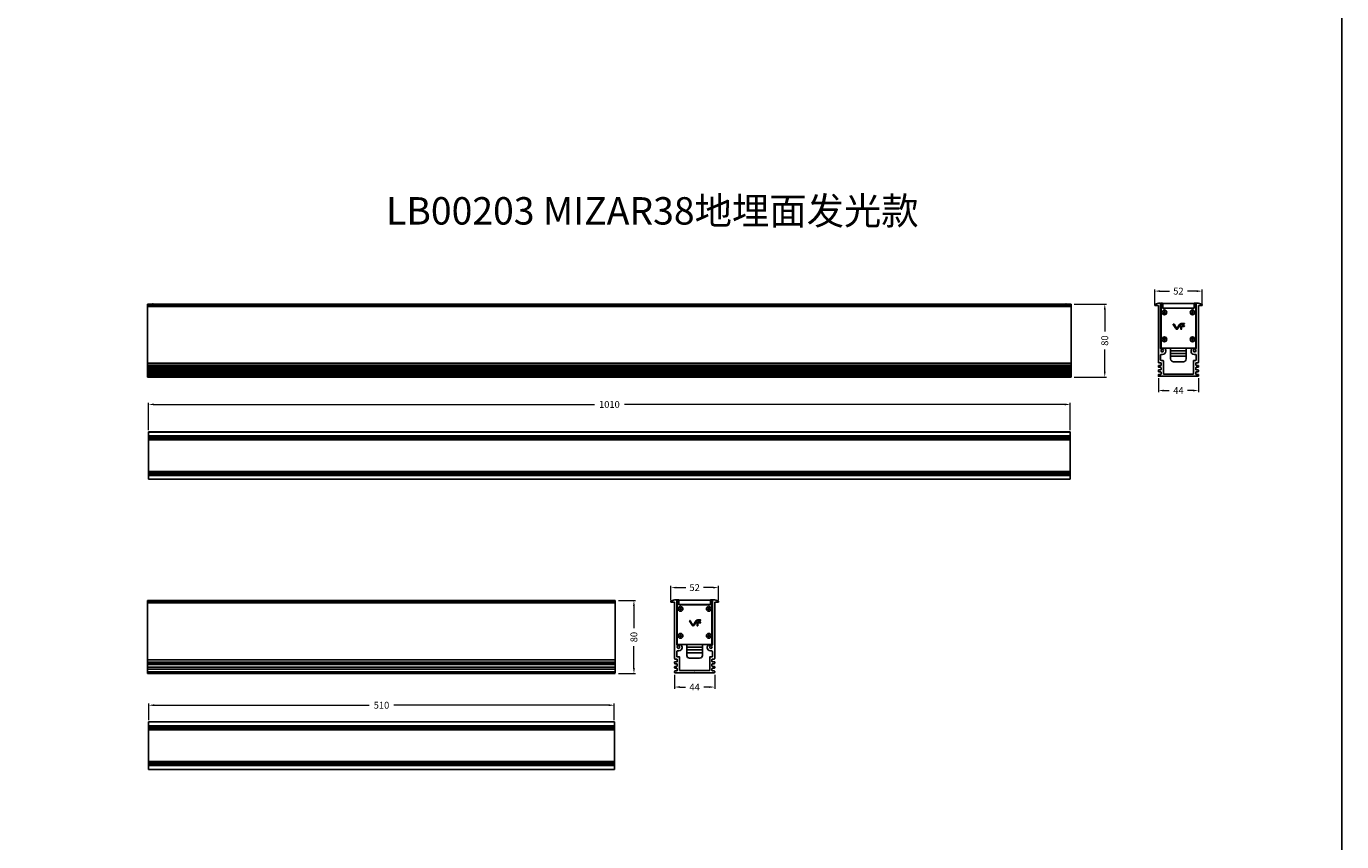
# Model space of a CAD drawing. Units: millimetres. Extents: x 40040 to 44763, y -2977 to 1012.
# Drawn here: x 43321 to 44763, y -1876 to -983 of the extents above; entities that cross this region are included whole.
import ezdxf

# ---------------------------------------------------------------- set-up
doc = ezdxf.new("R2010")
doc.units = ezdxf.units.MM
doc.header["$LTSCALE"] = 0.5
doc.header["$PDSIZE"] = -1
doc.layers.add('5标注-注解', color=130, linetype='Continuous', lineweight=13)
doc.styles.add('ROMANS', font='romans.shx')
doc.styles.add('宋体', font='txt')
doc.dimstyles.new('3.0', dxfattribs={"dimscale": 3, "dimtxt": 2.5, "dimasz": 2, "dimexe": 0.625, "dimexo": 0.625, "dimgap": 1.25, "dimtad": 0, "dimdec": 0, "dimzin": 9, "dimdsep": 46, "dimtxsty": 'ROMANS', "dimcen": 0, "dimclrd": 130, "dimclre": 130, "dimclrt": 140, "dimadec": 1, "dimazin": 2, "dimtfac": 1, "dimtdec": 0, "dimtofl": 0, "dimtmove": 0, "dimatfit": 3, "dimfxl": 0.625, "dimtolj": 1, "dimtzin": 0, "dimlwd": 15, "dimlwe": 15, "dimarcsym": 0})

# ---------------------------------------------------------------- blocks, each defined once
blk = doc.blocks.new('*D52')
at = {"color": 130, "lineweight": 15, "transparency": 16777216}
for p, q in [((43455.2, -1425.2), (43455.2, -1395)), ((43461.2, -1396.9), (43943.8, -1396.9)), ((44459.2, -1396.9), (43976.6, -1396.9)), ((44465.2, -1425.2), (44465.2, -1395))]:
    blk.add_line(p, q, dxfattribs=at)
at = {"color": 130, "transparency": 16777216}
for points in [[(43461.2, -1395.9), (43461.2, -1397.9), (43455.2, -1396.9)], [(44459.2, -1395.9), (44459.2, -1397.9), (44465.2, -1396.9)]]:
    blk.add_solid(points, dxfattribs=at)
at = {"layer": 'Defpoints', "color": 0, "transparency": 16777216}
for p in [(44465.2, -1396.9), (43455.2, -1427.1), (44465.2, -1427.1)]:
    blk.add_point(p, dxfattribs=at)
at = {"color": 140, "transparency": 16777216, "insert": (43960.2, -1396.9), "char_height": 7.5, "attachment_point": 5, "style": 'ROMANS'}
blk.add_mtext('\\A1;1010', dxfattribs=at)
blk = doc.blocks.new('*D53')
at = {"color": 130, "lineweight": 15, "transparency": 16777216}
for p, q in [((43455.5, -1742.7), (43455.5, -1724.4)), ((43461.5, -1726.3), (43697.1, -1726.3)), ((43959.5, -1726.3), (43723.9, -1726.3)), ((43965.5, -1742.7), (43965.5, -1724.4))]:
    blk.add_line(p, q, dxfattribs=at)
at = {"color": 130, "transparency": 16777216}
for points in [[(43461.5, -1725.3), (43461.5, -1727.3), (43455.5, -1726.3)], [(43959.5, -1725.3), (43959.5, -1727.3), (43965.5, -1726.3)]]:
    blk.add_solid(points, dxfattribs=at)
at = {"layer": 'Defpoints', "color": 0, "transparency": 16777216}
for p in [(43965.5, -1726.3), (43455.5, -1744.6), (43965.5, -1744.6)]:
    blk.add_point(p, dxfattribs=at)
at = {"color": 140, "transparency": 16777216, "insert": (43710.5, -1726.3), "char_height": 7.5, "attachment_point": 5, "style": 'ROMANS'}
blk.add_mtext('\\A1;510', dxfattribs=at)
blk = doc.blocks.new('*D73')
at = {"color": 130, "lineweight": 15, "transparency": 16777216}
for p, q in [((44469.6, -1287), (44504.9, -1287)), ((44503, -1293), (44503, -1317.2)), ((44503, -1361), (44503, -1336.8)), ((44469.6, -1367), (44504.9, -1367))]:
    blk.add_line(p, q, dxfattribs=at)
at = {"color": 130, "transparency": 16777216}
for points in [[(44502, -1293), (44504, -1293), (44503, -1287)], [(44502, -1361), (44504, -1361), (44503, -1367)]]:
    blk.add_solid(points, dxfattribs=at)
at = {"layer": 'Defpoints', "color": 0, "transparency": 16777216}
for p in [(44467.7, -1287), (44503, -1287), (44467.7, -1367)]:
    blk.add_point(p, dxfattribs=at)
at = {"color": 140, "transparency": 16777216, "insert": (44503, -1327), "char_height": 7.5, "attachment_point": 5, "rotation": 90, "style": 'ROMANS'}
blk.add_mtext('\\A1;80', dxfattribs=at)
blk = doc.blocks.new('*D201')
at = {"color": 130, "lineweight": 15, "transparency": 16777216}
for p, q in [((43970.1, -1611.7), (43989, -1611.7)), ((43987.1, -1617.7), (43987.1, -1641.8)), ((43987.1, -1685.7), (43987.1, -1661.5)), ((43970.1, -1691.7), (43989, -1691.7))]:
    blk.add_line(p, q, dxfattribs=at)
at = {"color": 130, "transparency": 16777216}
for points in [[(43986.1, -1617.7), (43988.1, -1617.7), (43987.1, -1611.7)], [(43986.1, -1685.7), (43988.1, -1685.7), (43987.1, -1691.7)]]:
    blk.add_solid(points, dxfattribs=at)
at = {"layer": 'Defpoints', "color": 0, "transparency": 16777216}
for p in [(43968.2, -1611.7), (43987.1, -1611.7), (43968.2, -1691.7)]:
    blk.add_point(p, dxfattribs=at)
at = {"color": 140, "transparency": 16777216, "insert": (43987.1, -1651.7), "char_height": 7.5, "attachment_point": 5, "rotation": 90, "style": 'ROMANS'}
blk.add_mtext('\\A1;80', dxfattribs=at)
blk = doc.blocks.new('*D24')
at = {"color": 130, "lineweight": 15, "transparency": 16777216}
for p, q in [((44557.7, -1286.7), (44557.7, -1270.9)), ((44563.7, -1272.8), (44573.9, -1272.8)), ((44603.7, -1272.8), (44593.5, -1272.8)), ((44609.7, -1286.7), (44609.7, -1270.9))]:
    blk.add_line(p, q, dxfattribs=at)
at = {"color": 130, "transparency": 16777216}
for points in [[(44563.7, -1271.8), (44563.7, -1273.8), (44557.7, -1272.8)], [(44603.7, -1271.8), (44603.7, -1273.8), (44609.7, -1272.8)]]:
    blk.add_solid(points, dxfattribs=at)
at = {"layer": 'Defpoints', "color": 0, "transparency": 16777216}
for p in [(44609.7, -1272.8), (44557.7, -1288.6), (44609.7, -1288.6)]:
    blk.add_point(p, dxfattribs=at)
at = {"color": 140, "transparency": 16777216, "insert": (44583.7, -1272.8), "char_height": 7.5, "attachment_point": 5, "style": 'ROMANS'}
blk.add_mtext('\\A1;52', dxfattribs=at)
blk = doc.blocks.new('*D25')
at = {"color": 130, "lineweight": 15, "transparency": 16777216}
for p, q in [((44561.7, -1368.3), (44561.7, -1383.5)), ((44605.7, -1368.3), (44605.7, -1383.5)), ((44567.7, -1381.7), (44573.7, -1381.7)), ((44599.7, -1381.7), (44593.7, -1381.7))]:
    blk.add_line(p, q, dxfattribs=at)
at = {"color": 130, "transparency": 16777216}
for points in [[(44567.7, -1380.7), (44567.7, -1382.7), (44561.7, -1381.7)], [(44599.7, -1380.7), (44599.7, -1382.7), (44605.7, -1381.7)]]:
    blk.add_solid(points, dxfattribs=at)
at = {"layer": 'Defpoints', "color": 0, "transparency": 16777216}
for p in [(44561.7, -1366.5), (44605.7, -1366.5), (44605.7, -1381.7)]:
    blk.add_point(p, dxfattribs=at)
at = {"color": 140, "transparency": 16777216, "insert": (44583.7, -1381.7), "char_height": 7.5, "attachment_point": 5, "style": 'ROMANS'}
blk.add_mtext('\\A1;44', dxfattribs=at)
blk = doc.blocks.new('*D26')
at = {"color": 130, "lineweight": 15, "transparency": 16777216}
for p, q in [((44027.6, -1611.4), (44027.6, -1595.6)), ((44033.6, -1597.5), (44043.8, -1597.5)), ((44073.6, -1597.5), (44063.5, -1597.5)), ((44079.6, -1611.4), (44079.6, -1595.6))]:
    blk.add_line(p, q, dxfattribs=at)
at = {"color": 130, "transparency": 16777216}
for points in [[(44033.6, -1596.5), (44033.6, -1598.5), (44027.6, -1597.5)], [(44073.6, -1596.5), (44073.6, -1598.5), (44079.6, -1597.5)]]:
    blk.add_solid(points, dxfattribs=at)
at = {"layer": 'Defpoints', "color": 0, "transparency": 16777216}
for p in [(44079.6, -1597.5), (44027.6, -1613.3), (44079.6, -1613.3)]:
    blk.add_point(p, dxfattribs=at)
at = {"color": 140, "transparency": 16777216, "insert": (44053.6, -1597.5), "char_height": 7.5, "attachment_point": 5, "style": 'ROMANS'}
blk.add_mtext('\\A1;52', dxfattribs=at)
blk = doc.blocks.new('*D27')
at = {"color": 130, "lineweight": 15, "transparency": 16777216}
for p, q in [((44031.6, -1693), (44031.6, -1708.2)), ((44075.6, -1693), (44075.6, -1708.2)), ((44037.6, -1706.4), (44043.6, -1706.4)), ((44069.6, -1706.4), (44063.6, -1706.4))]:
    blk.add_line(p, q, dxfattribs=at)
at = {"color": 130, "transparency": 16777216}
for points in [[(44037.6, -1705.4), (44037.6, -1707.4), (44031.6, -1706.4)], [(44069.6, -1705.4), (44069.6, -1707.4), (44075.6, -1706.4)]]:
    blk.add_solid(points, dxfattribs=at)
at = {"layer": 'Defpoints', "color": 0, "transparency": 16777216}
for p in [(44031.6, -1691.2), (44075.6, -1691.2), (44075.6, -1706.4)]:
    blk.add_point(p, dxfattribs=at)
at = {"color": 140, "transparency": 16777216, "insert": (44053.6, -1706.4), "char_height": 7.5, "attachment_point": 5, "style": 'ROMANS'}
blk.add_mtext('\\A1;44', dxfattribs=at)

msp = doc.modelspace()

# ---------------------------------------------------------------- linework, layer by layer
at = {"color": 7, "linetype": 'Continuous', "lineweight": 25}
for p, q in [((43454.2, -1287), (44466.2, -1287)), ((43454.2, -1287), (44466.2, -1287)), ((43454.2, -1287.1), (43454.2, -1287)), ((43454.2, -1287), (43454.2, -1287)), ((43454.2, -1288.1), (43454.2, -1287.1)), ((43454.2, -1287.1), (43454.2, -1287.1)), ((43454.2, -1288.1), (44466.2, -1288.1)), ((43454.2, -1288.6), (43454.2, -1288.1)), ((43454.2, -1289.5), (43454.2, -1288.6)), ((43454.2, -1288.6), (44466.2, -1288.6)), ((43454.2, -1289.5), (44466.2, -1289.5)), ((43454.2, -1351.6), (43454.2, -1289.5)), ((43454.2, -1366.5), (43454.2, -1289.5)), ((43456.1, -1287), (43459.7, -1286.9)), ((43459.7, -1286.9), (43459.7, -1287)), ((43460.2, -1286.9), (43459.7, -1286.9)), ((43460.2, -1286.9), (43460.2, -1287)), ((44460.2, -1286.9), (44460.2, -1287)), ((44460.2, -1286.9), (44460.7, -1286.9)), ((44464.3, -1287), (44460.7, -1286.9)), ((44460.7, -1287), (44460.7, -1286.9)), ((44466.2, -1287), (44466.2, -1287.1)), ((44466.2, -1287), (44466.2, -1287)), ((44466.2, -1288.1), (44466.2, -1287.1)), ((44466.2, -1287.1), (44466.2, -1287.1)), ((44466.2, -1288.6), (44466.2, -1288.1)), ((44466.2, -1289.5), (44466.2, -1288.6)), ((44466.2, -1351.6), (44466.2, -1289.5)), ((44466.2, -1289.5), (44466.2, -1366.5)), ((43454.2, -1351.6), (44466.2, -1351.6)), ((43454.2, -1352.1), (44466.2, -1352.1)), ((43454.2, -1352.6), (44466.2, -1352.6)), ((43454.2, -1354.6), (44466.2, -1354.6)), ((43454.2, -1355.1), (44466.2, -1355.1)), ((43454.2, -1356.6), (43454.2, -1355.1)), ((43454.2, -1356.6), (44466.2, -1356.6)), ((43454.2, -1357.1), (44466.2, -1357.1)), ((43454.2, -1357.6), (44466.2, -1357.6)), ((43454.2, -1359.5), (44466.2, -1359.5)), ((43454.2, -1360), (44466.2, -1360)), ((43454.2, -1360.5), (44466.2, -1360.5)), ((43454.2, -1361.5), (43454.2, -1360.5)), ((43454.2, -1361.5), (44466.2, -1361.5)), ((43454.2, -1362), (44466.2, -1362)), ((43454.2, -1362.5), (44466.2, -1362.5)), ((43454.2, -1364.4), (44466.2, -1364.4)), ((43454.2, -1364.9), (44466.2, -1364.9)), ((43454.2, -1365.4), (44466.2, -1365.4)), ((43454.2, -1366.5), (43454.2, -1365.4)), ((43454.2, -1366.5), (44466.2, -1366.5)), ((43454.2, -1367), (43454.2, -1366.5)), ((43454.2, -1367), (44466.2, -1367)), ((44466.2, -1356.6), (44466.2, -1355.1)), ((44466.2, -1361.5), (44466.2, -1360.5)), ((44466.2, -1366.5), (44466.2, -1365.4)), ((44466.2, -1367), (44466.2, -1366.5)), ((43455.2, -1478.6), (43455.2, -1426.9)), ((43455.2, -1426.9), (44465.2, -1426.9)), ((43455.2, -1427.3), (43455.2, -1426.9)), ((43455.2, -1427.3), (44465.2, -1427.3)), ((43455.2, -1431.1), (43455.2, -1427.3)), ((43455.2, -1431.3), (44465.2, -1431.3)), ((43455.2, -1431.8), (44465.2, -1431.8)), ((43455.2, -1433.4), (43455.2, -1431.8)), ((43455.2, -1433.4), (44465.2, -1433.4)), ((43455.4, -1434.2), (43455.2, -1434.2)), ((43455.2, -1434.2), (43455.2, -1435.6)), ((43455.2, -1434.4), (43455.2, -1434.4)), ((43455.4, -1435.6), (43455.2, -1435.6)), ((43455.2, -1435.6), (43455.2, -1435.7)), ((44465.2, -1435.7), (43455.2, -1435.7)), ((43455.2, -1435.9), (43455.2, -1435.9)), ((43455.4, -1434), (43459.7, -1433.9)), ((43455.4, -1434.2), (43459.7, -1434.1)), ((43455.4, -1434.2), (43455.4, -1435.6)), ((43455.4, -1435.6), (43460.2, -1435.6)), ((43455.9, -1435.6), (43455.9, -1435.7)), ((43458.7, -1435.7), (43458.7, -1435.6)), ((43459.7, -1433.9), (43459.7, -1434.1)), ((43459.7, -1434.1), (43459.7, -1434.2)), ((43460.2, -1434.2), (43459.7, -1434.2)), ((43460.2, -1433.9), (44460.2, -1433.9)), ((43460.2, -1434.1), (43460.2, -1433.9)), ((43460.2, -1434.1), (44460.2, -1434.1)), ((43460.2, -1434.1), (43460.2, -1434.2)), ((43460.2, -1435.6), (43460.2, -1434.2)), ((43460.2, -1435.5), (44460.2, -1435.5)), ((43461.2, -1435.7), (43461.2, -1435.6)), ((44459.2, -1435.6), (44459.2, -1435.7)), ((44460.2, -1434.1), (44460.2, -1433.9)), ((44460.2, -1434.1), (44460.2, -1434.2)), ((44460.2, -1434.2), (44460.7, -1434.2)), ((44460.2, -1434.2), (44460.2, -1435.6)), ((44460.2, -1435.6), (44465, -1435.6)), ((44465, -1434), (44460.7, -1433.9)), ((44460.7, -1434.1), (44460.7, -1433.9)), ((44460.7, -1434.2), (44460.7, -1434.1)), ((44465, -1434.2), (44460.7, -1434.1)), ((44461.7, -1435.6), (44461.7, -1435.7)), ((44464.5, -1435.7), (44464.5, -1435.6)), ((44465, -1435.6), (44465, -1434.2)), ((44465, -1434.2), (44465.2, -1434.2)), ((44465.2, -1435.6), (44465, -1435.6)), ((44465.2, -1427.3), (44465.2, -1426.9)), ((44465.2, -1431.8), (44465.2, -1427.3)), ((44465.2, -1433.4), (44465.2, -1431.8)), ((44465.2, -1431.8), (44465.2, -1474.1)), ((44465.2, -1435.6), (44465.2, -1434.2)), ((44465.2, -1434.4), (44465.2, -1434.4)), ((44465.2, -1435.7), (44465.2, -1435.6)), ((44465.2, -1470.2), (44465.2, -1435.7)), ((44465.2, -1435.9), (44465.2, -1435.9)), ((44465.2, -1436.8), (44465.2, -1436.8)), ((44465.2, -1439.1), (44465.2, -1439.1)), ((43455.2, -1470), (43455.2, -1470)), ((44465.2, -1466.7), (44465.2, -1466.7)), ((44465.2, -1469), (44465.2, -1469)), ((44465.2, -1470), (44465.2, -1470)), ((43455.2, -1470.2), (44465.2, -1470.2)), ((43455.2, -1470.2), (43455.2, -1471.7)), ((43455.2, -1470.2), (43455.4, -1470.2)), ((43455.2, -1470.2), (43455.2, -1470.2)), ((43455.2, -1471.5), (43455.2, -1471.5)), ((43455.4, -1471.7), (43455.2, -1471.7)), ((43455.2, -1472.4), (44465.2, -1472.4)), ((43455.2, -1474.1), (43455.2, -1472.4)), ((43455.2, -1474.1), (44465.2, -1474.1)), ((43455.2, -1474.6), (44465.2, -1474.6)), ((43455.2, -1478.6), (44465.2, -1478.6)), ((43455.2, -1478.9), (43455.2, -1478.6)), ((43455.2, -1478.9), (44465.2, -1478.9)), ((43455.4, -1470.2), (43455.4, -1471.7)), ((43460.2, -1470.2), (43455.4, -1470.2)), ((43455.4, -1471.7), (43459.7, -1471.7)), ((43455.4, -1471.9), (43459.7, -1471.9)), ((43455.9, -1470.2), (43455.9, -1470.2)), ((43458.7, -1470.2), (43458.7, -1470.2)), ((43460.2, -1471.6), (43459.7, -1471.6)), ((43459.7, -1471.6), (43459.7, -1471.7)), ((43459.7, -1471.7), (43459.7, -1471.9)), ((43460.2, -1471.6), (43460.2, -1470.2)), ((43460.2, -1470.3), (44460.2, -1470.3)), ((43460.2, -1471.7), (43460.2, -1471.6)), ((43460.2, -1471.7), (44460.2, -1471.7)), ((43460.2, -1471.9), (43460.2, -1471.7)), ((43460.2, -1471.9), (44460.2, -1471.9)), ((43461.2, -1470.3), (43461.2, -1470.2)), ((44459.2, -1470.2), (44459.2, -1470.3)), ((44465, -1470.2), (44460.2, -1470.2)), ((44460.2, -1470.2), (44460.2, -1471.6)), ((44460.2, -1471.7), (44460.2, -1471.6)), ((44460.2, -1471.6), (44460.7, -1471.6)), ((44460.2, -1471.9), (44460.2, -1471.7)), ((44460.7, -1471.7), (44460.7, -1471.6)), ((44465, -1471.7), (44460.7, -1471.7)), ((44460.7, -1471.9), (44460.7, -1471.7)), ((44465, -1471.9), (44460.7, -1471.9)), ((44461.7, -1470.2), (44461.7, -1470.2)), ((44464.5, -1470.2), (44464.5, -1470.2)), ((44465, -1471.7), (44465, -1470.2)), ((44465, -1470.2), (44465.2, -1470.2)), ((44465, -1471.7), (44465.2, -1471.7)), ((44465.2, -1471.7), (44465.2, -1470.2)), ((44465.2, -1470.2), (44465.2, -1470.2)), ((44465.2, -1471.5), (44465.2, -1471.5)), ((44465.2, -1474.1), (44465.2, -1472.4)), ((44465.2, -1474.1), (44465.2, -1474.5)), ((44465.2, -1474.5), (44465.2, -1474.7)), ((44465.2, -1474.7), (44465.2, -1474.8)), ((44465.2, -1478.6), (44465.2, -1474.8)), ((44465.2, -1478.9), (44465.2, -1478.6)), ((43454.2, -1611.8), (43454.2, -1611.7)), ((43454.2, -1611.7), (43454.2, -1611.7)), ((43454.2, -1611.7), (43966.7, -1611.7)), ((43454.2, -1611.7), (43966.7, -1611.7)), ((43454.2, -1611.8), (43454.2, -1611.8)), ((43454.2, -1612.8), (43454.2, -1611.8)), ((43454.2, -1613.3), (43454.2, -1612.8)), ((43454.2, -1612.8), (43966.7, -1612.8)), ((43454.2, -1614.2), (43454.2, -1613.3)), ((43454.2, -1691.7), (43454.2, -1614.2)), ((43454.2, -1614.2), (43966.7, -1614.2)), ((43454.2, -1676.2), (43454.2, -1614.2)), ((43456.1, -1611.7), (43459.7, -1611.6)), ((43459.7, -1611.6), (43459.7, -1611.7)), ((43460.2, -1611.6), (43459.7, -1611.6)), ((43460.2, -1611.6), (43460.2, -1611.7)), ((43960.7, -1611.6), (43960.7, -1611.7)), ((43960.7, -1611.6), (43961.2, -1611.6)), ((43964.8, -1611.7), (43961.2, -1611.6)), ((43961.2, -1611.7), (43961.2, -1611.6)), ((43966.7, -1612.8), (43966.7, -1611.8)), ((43966.7, -1613.3), (43966.7, -1612.8)), ((43966.7, -1614.2), (43966.7, -1613.3)), ((43966.7, -1614.2), (43966.7, -1691.2)), ((43966.7, -1676.2), (43966.7, -1614.2)), ((43454.2, -1676.7), (43966.7, -1676.7)), ((43454.2, -1679.3), (43966.7, -1679.3)), ((43454.2, -1679.8), (43966.7, -1679.8)), ((43454.2, -1681.3), (43454.2, -1679.8)), ((43454.2, -1681.8), (43966.7, -1681.8)), ((43454.2, -1684.7), (43966.7, -1684.7)), ((43454.2, -1686.2), (43454.2, -1685.2)), ((43966.7, -1681.3), (43966.7, -1679.8)), ((43966.7, -1686.2), (43966.7, -1685.2)), ((43454.2, -1686.7), (43966.7, -1686.7)), ((43454.2, -1689.6), (43966.7, -1689.6)), ((43454.2, -1691.2), (43966.7, -1691.2)), ((43454.2, -1691.7), (43966.7, -1691.7)), ((43966.7, -1691.2), (43966.7, -1690.1)), ((43455.2, -1744.6), (43965.7, -1744.6)), ((43455.2, -1744.9), (43455.2, -1744.6)), ((43455.2, -1748.8), (43455.2, -1744.9)), ((43455.2, -1748.9), (43965.7, -1748.9)), ((43455.2, -1791.7), (43455.2, -1749.4)), ((43455.2, -1749.5), (43965.7, -1749.5)), ((43455.2, -1751.1), (43455.2, -1749.5)), ((43455.2, -1751.1), (43965.7, -1751.1)), ((43455.4, -1751.9), (43455.2, -1751.9)), ((43455.2, -1751.9), (43455.2, -1753.3)), ((43455.2, -1752), (43455.2, -1752)), ((43455.2, -1752), (43455.2, -1752)), ((43965.7, -1753.3), (43455.2, -1753.3)), ((43455.2, -1753.3), (43455.2, -1787.8)), ((43455.4, -1753.3), (43455.2, -1753.3)), ((43455.2, -1753.3), (43455.2, -1753.3)), ((43455.2, -1753.5), (43455.2, -1753.5)), ((43455.2, -1753.6), (43455.2, -1753.6)), ((43455.2, -1754.5), (43455.2, -1754.5)), ((43455.2, -1755.4), (43455.2, -1755.4)), ((43455.2, -1755.9), (43455.2, -1755.9)), ((43455.2, -1756.8), (43455.2, -1756.8)), ((43455.2, -1756.8), (43455.2, -1756.8)), ((43455.4, -1751.7), (43459.7, -1751.6)), ((43455.4, -1751.9), (43459.7, -1751.8)), ((43455.4, -1751.9), (43455.4, -1753.3)), ((43455.4, -1753.3), (43460.2, -1753.3)), ((43455.9, -1753.3), (43455.9, -1753.3)), ((43458.7, -1753.3), (43458.7, -1753.3)), ((43459.7, -1751.6), (43459.7, -1751.8)), ((43459.7, -1751.8), (43459.7, -1751.9)), ((43460.2, -1751.9), (43459.7, -1751.9)), ((43460.2, -1751.8), (43460.2, -1751.6)), ((43460.2, -1751.6), (43960.7, -1751.6)), ((43460.2, -1751.8), (43960.7, -1751.8)), ((43460.2, -1751.8), (43460.2, -1751.9)), ((43460.2, -1753.3), (43460.2, -1751.9)), ((43460.2, -1753.2), (43960.7, -1753.2)), ((43461.2, -1753.3), (43461.2, -1753.2)), ((43959.7, -1753.2), (43959.7, -1753.3)), ((43960.7, -1751.8), (43960.7, -1751.6)), ((43960.7, -1751.8), (43960.7, -1751.9)), ((43960.7, -1751.9), (43961.2, -1751.9)), ((43960.7, -1751.9), (43960.7, -1753.3)), ((43960.7, -1753.3), (43965.5, -1753.3)), ((43965.5, -1751.7), (43961.2, -1751.6)), ((43961.2, -1751.8), (43961.2, -1751.6)), ((43961.2, -1751.9), (43961.2, -1751.8)), ((43965.5, -1751.9), (43961.2, -1751.8)), ((43962.2, -1753.3), (43962.2, -1753.3)), ((43965, -1753.3), (43965, -1753.3)), ((43965.5, -1753.3), (43965.5, -1751.9)), ((43965.5, -1751.9), (43965.7, -1751.9)), ((43965.7, -1753.3), (43965.5, -1753.3)), ((43965.7, -1744.9), (43965.7, -1744.6)), ((43965.7, -1748.8), (43965.7, -1744.9)), ((43965.7, -1748.8), (43965.7, -1749)), ((43965.7, -1748.8), (43965.7, -1748.8)), ((43965.7, -1749), (43965.7, -1749.4)), ((43965.7, -1749.4), (43965.7, -1791.7)), ((43965.7, -1751.1), (43965.7, -1749.5)), ((43965.7, -1753.3), (43965.7, -1751.9)), ((43965.7, -1752), (43965.7, -1752)), ((43965.7, -1752), (43965.7, -1752)), ((43965.7, -1787.8), (43965.7, -1753.3)), ((43965.7, -1753.3), (43965.7, -1753.3)), ((43965.7, -1753.5), (43965.7, -1753.5)), ((43965.7, -1753.6), (43965.7, -1753.6)), ((43965.7, -1754.5), (43965.7, -1754.5)), ((43965.7, -1755.4), (43965.7, -1755.4)), ((43965.7, -1755.9), (43965.7, -1755.9)), ((43965.7, -1756.8), (43965.7, -1756.8)), ((43965.7, -1756.8), (43965.7, -1756.8)), ((43455.2, -1770), (43455.2, -1770)), ((43455.2, -1770.4), (43455.2, -1770.4)), ((43455.2, -1770.8), (43455.2, -1770.8)), ((43455.2, -1771.1), (43455.2, -1771.1)), ((43965.7, -1770), (43965.7, -1770)), ((43965.7, -1770.4), (43965.7, -1770.4)), ((43965.7, -1770.8), (43965.7, -1770.8)), ((43965.7, -1771.1), (43965.7, -1771.1)), ((43455.2, -1784.4), (43455.2, -1784.4)), ((43455.2, -1784.4), (43455.2, -1784.4)), ((43455.2, -1785.3), (43455.2, -1785.3)), ((43455.2, -1785.7), (43455.2, -1785.7)), ((43455.2, -1786.7), (43455.2, -1786.7)), ((43965.7, -1784.4), (43965.7, -1784.4)), ((43965.7, -1784.4), (43965.7, -1784.4)), ((43965.7, -1785.3), (43965.7, -1785.3)), ((43965.7, -1785.7), (43965.7, -1785.7)), ((43965.7, -1786.7), (43965.7, -1786.7)), ((43455.2, -1787.6), (43455.2, -1787.6)), ((43455.2, -1787.6), (43455.2, -1787.6)), ((43455.2, -1787.8), (43965.7, -1787.8)), ((43455.2, -1787.8), (43455.2, -1787.9)), ((43455.2, -1787.9), (43455.2, -1789.3)), ((43455.2, -1787.9), (43455.4, -1787.9)), ((43455.2, -1789.1), (43455.2, -1789.1)), ((43455.2, -1789.2), (43455.2, -1789.2)), ((43455.4, -1789.3), (43455.2, -1789.3)), ((43455.2, -1790.1), (43965.7, -1790.1)), ((43455.2, -1791.7), (43455.2, -1790.1)), ((43455.2, -1792.2), (43455.2, -1791.7)), ((43455.2, -1791.7), (43965.7, -1791.7)), ((43455.2, -1792.4), (43455.2, -1792.2)), ((43455.2, -1792.2), (43965.7, -1792.2)), ((43455.2, -1792.4), (43455.2, -1792.4)), ((43455.2, -1796.6), (43455.2, -1792.4)), ((43455.2, -1796.6), (43965.7, -1796.6)), ((43455.4, -1787.9), (43455.4, -1789.3)), ((43460.2, -1787.9), (43455.4, -1787.9)), ((43455.4, -1789.3), (43459.7, -1789.4)), ((43455.4, -1789.5), (43459.7, -1789.6)), ((43455.9, -1787.8), (43455.9, -1787.9)), ((43458.7, -1787.9), (43458.7, -1787.8)), ((43460.2, -1789.3), (43459.7, -1789.3)), ((43459.7, -1789.3), (43459.7, -1789.4)), ((43459.7, -1789.4), (43459.7, -1789.6)), ((43460.2, -1789.3), (43460.2, -1787.9)), ((43460.2, -1788), (43960.7, -1788)), ((43460.2, -1789.4), (43460.2, -1789.3)), ((43460.2, -1789.4), (43960.7, -1789.4)), ((43460.2, -1789.6), (43460.2, -1789.4)), ((43460.2, -1789.6), (43960.7, -1789.6)), ((43461.2, -1787.9), (43461.2, -1787.8)), ((43959.7, -1787.8), (43959.7, -1787.9)), ((43965.5, -1787.9), (43960.7, -1787.9)), ((43960.7, -1787.9), (43960.7, -1789.3)), ((43960.7, -1789.4), (43960.7, -1789.3)), ((43960.7, -1789.3), (43961.2, -1789.3)), ((43960.7, -1789.6), (43960.7, -1789.4)), ((43965.5, -1789.3), (43961.2, -1789.4)), ((43961.2, -1789.4), (43961.2, -1789.3)), ((43961.2, -1789.6), (43961.2, -1789.4)), ((43965.5, -1789.5), (43961.2, -1789.6)), ((43962.2, -1787.8), (43962.2, -1787.9)), ((43965, -1787.9), (43965, -1787.8)), ((43965.5, -1789.3), (43965.5, -1787.9)), ((43965.5, -1787.9), (43965.7, -1787.9)), ((43965.5, -1789.3), (43965.7, -1789.3)), ((43965.7, -1787.6), (43965.7, -1787.6)), ((43965.7, -1787.6), (43965.7, -1787.6)), ((43965.7, -1787.9), (43965.7, -1787.8)), ((43965.7, -1789.3), (43965.7, -1787.9)), ((43965.7, -1789.1), (43965.7, -1789.1)), ((43965.7, -1789.2), (43965.7, -1789.2)), ((43965.7, -1791.7), (43965.7, -1790.1)), ((43965.7, -1791.7), (43965.7, -1792.2)), ((43965.7, -1792.2), (43965.7, -1792.4)), ((43965.7, -1792.4), (43965.7, -1792.4)), ((43965.7, -1796.2), (43965.7, -1792.4)), ((43965.7, -1796.6), (43965.7, -1796.2))]:
    msp.add_line(p, q, dxfattribs=at)
at = {"color": 7, "linetype": 'Continuous'}
for p, q in [((44557.7, -1287.7), (44557.7, -1288.6)), ((44557.7, -1288.6), (44561.7, -1288.6)), ((44562.1, -1286.1), (44558.1, -1287.2)), ((44561.7, -1288.6), (44561.7, -1350.7)), ((44564.2, -1286.1), (44562.6, -1286.1)), ((44564.2, -1335.1), (44564.2, -1286.1)), ((44564.7, -1334.1), (44564.7, -1286.3)), ((44564.9, -1286.1), (44565, -1286.1)), ((44565, -1286.1), (44565, -1286.1)), ((44566.4, -1286.1), (44565, -1286.1)), ((44566.4, -1291.6), (44566.4, -1286.1)), ((44566.5, -1288), (44566.4, -1288)), ((44566.4, -1288.1), (44566.5, -1288.1)), ((44570, -1291.5), (44566.4, -1291.5)), ((44566.4, -1291.6), (44601, -1291.6)), ((44566.5, -1286.4), (44566.5, -1291.3)), ((44601, -1286.4), (44566.5, -1286.4)), ((44601, -1291.3), (44566.5, -1291.3)), ((44567.7, -1295), (44567.1, -1296.1)), ((44567.1, -1296.1), (44567.7, -1297.1)), ((44568.9, -1295), (44567.7, -1295)), ((44567.7, -1297.1), (44568.9, -1297.1)), ((44569.5, -1296.1), (44568.9, -1295)), ((44568.9, -1297.1), (44569.5, -1296.1)), ((44570.2, -1291.4), (44570.5, -1291.4)), ((44570.5, -1291.4), (44570.5, -1291.6)), ((44570.5, -1291.5), (44596.9, -1291.5)), ((44572.5, -1291.4), (44572.5, -1291.3)), ((44572.5, -1291.6), (44572.5, -1291.3)), ((44572.5, -1291.4), (44595, -1291.4)), ((44594.9, -1291.3), (44594.9, -1291.6)), ((44595, -1291.4), (44595, -1291.3)), ((44596.9, -1291.4), (44596.9, -1291.6)), ((44597.3, -1291.4), (44596.9, -1291.4)), ((44601, -1291.5), (44597.5, -1291.5)), ((44598.6, -1295), (44598, -1296.1)), ((44598, -1296.1), (44598.6, -1297.1)), ((44599.8, -1295), (44598.6, -1295)), ((44598.6, -1297.1), (44599.8, -1297.1)), ((44600.4, -1296.1), (44599.8, -1295)), ((44599.8, -1297.1), (44600.4, -1296.1)), ((44601, -1291.6), (44601, -1286.1)), ((44602.4, -1286.1), (44601, -1286.1)), ((44601, -1286.4), (44601, -1291.3)), ((44601, -1288), (44601, -1288)), ((44601, -1288.1), (44601, -1288.1)), ((44602.4, -1286.1), (44602.4, -1286.1)), ((44602.4, -1286.1), (44602.5, -1286.1)), ((44602.7, -1286.3), (44602.7, -1334.1)), ((44603.2, -1286.1), (44603.2, -1335.1)), ((44604.8, -1286.1), (44603.2, -1286.1)), ((44609.4, -1287.2), (44605.4, -1286.1)), ((44605.7, -1350.7), (44605.7, -1288.6)), ((44605.7, -1288.6), (44609.7, -1288.6)), ((44609.7, -1288.6), (44609.7, -1287.7)), ((44580.9, -1313.9), (44578.1, -1309.3)), ((44578.3, -1309), (44578.7, -1309)), ((44578.9, -1309.1), (44581.5, -1313.5)), ((44582.5, -1313.5), (44585, -1309.4)), ((44585.6, -1309.8), (44583.2, -1313.9)), ((44586.9, -1308.2), (44590, -1308.2)), ((44590, -1309), (44586.9, -1309)), ((44587.7, -1310.7), (44590, -1310.7)), ((44590, -1311.5), (44587.7, -1311.5)), ((44590.2, -1308.4), (44590.2, -1308.8)), ((44590.2, -1310.9), (44590.2, -1311.3)), ((44567.7, -1324.5), (44567.1, -1325.6)), ((44567.1, -1325.6), (44567.7, -1326.6)), ((44568.9, -1324.5), (44567.7, -1324.5)), ((44569.5, -1325.6), (44568.9, -1324.5)), ((44568.9, -1326.6), (44569.5, -1325.6)), ((44586.4, -1314.4), (44586.4, -1312)), ((44587, -1314.6), (44586.6, -1314.6)), ((44587.2, -1312), (44587.2, -1314.4)), ((44598.6, -1324.5), (44598, -1325.6)), ((44598, -1325.6), (44598.6, -1326.6)), ((44599.8, -1324.5), (44598.6, -1324.5)), ((44600.4, -1325.6), (44599.8, -1324.5)), ((44599.8, -1326.6), (44600.4, -1325.6)), ((44565.1, -1336.7), (44564.2, -1335.1)), ((44565.7, -1335.1), (44601.7, -1335.1)), ((44567.6, -1335.1), (44566.7, -1336.7)), ((44567.6, -1335.1), (44567.6, -1335.1)), ((44567.7, -1326.6), (44568.9, -1326.6)), ((44569.9, -1338), (44569, -1335.4)), ((44569.9, -1338.6), (44569.9, -1338.1)), ((44575.2, -1347.1), (44575.2, -1335.1)), ((44575.2, -1338.1), (44592.2, -1338.1)), ((44592.2, -1347.1), (44592.2, -1335.1)), ((44598.4, -1335.4), (44597.5, -1338)), ((44597.5, -1338.1), (44597.5, -1338.6)), ((44598.6, -1326.6), (44599.8, -1326.6)), ((44600.7, -1336.7), (44599.8, -1335.1)), ((44599.8, -1335.1), (44599.8, -1335.1)), ((44603.2, -1335.1), (44602.3, -1336.7)), ((44564.7, -1354.2), (44561.7, -1354.2)), ((44561.7, -1354.2), (44561.7, -1355.7)), ((44562.2, -1351.2), (44564.7, -1351.2)), ((44564.2, -1348.2), (44564.2, -1342.6)), ((44564.7, -1342.1), (44566.4, -1342.1)), ((44566.8, -1348.7), (44564.7, -1348.7)), ((44564.7, -1351.2), (44564.7, -1354.2)), ((44567.3, -1363.6), (44567.3, -1349.2)), ((44575.2, -1341.1), (44592.2, -1341.1)), ((44575.2, -1344.1), (44592.2, -1344.1)), ((44589.2, -1350.1), (44578.2, -1350.1)), ((44600.2, -1349.2), (44600.2, -1363.6)), ((44602.7, -1348.7), (44600.7, -1348.7)), ((44601, -1342.1), (44602.7, -1342.1)), ((44602.7, -1353.7), (44602.7, -1351.7)), ((44603.2, -1342.6), (44603.2, -1348.2)), ((44603.2, -1351.2), (44605.2, -1351.2)), ((44605.7, -1354.2), (44603.2, -1354.2)), ((44605.7, -1355.7), (44605.7, -1354.2)), ((44561.7, -1359.6), (44561.7, -1360.6)), ((44561.7, -1364.6), (44561.7, -1365.6)), ((44562.2, -1356.2), (44564.2, -1356.2)), ((44564.2, -1359.1), (44562.2, -1359.1)), ((44562.2, -1361.1), (44564.2, -1361.1)), ((44564.2, -1364.1), (44562.2, -1364.1)), ((44562.2, -1366.1), (44605.2, -1366.1)), ((44564.7, -1356.7), (44564.7, -1358.6)), ((44564.7, -1361.6), (44564.7, -1363.6)), ((44583.5, -1363.6), (44567.3, -1363.6)), ((44574.9, -1363.6), (44567.3, -1363.6)), ((44600.2, -1363.6), (44584, -1363.6)), ((44591.8, -1366.1), (44605.2, -1366.1)), ((44602.7, -1358.6), (44602.7, -1356.7)), ((44602.7, -1363.6), (44602.7, -1361.6)), ((44603.2, -1356.2), (44605.2, -1356.2)), ((44605.2, -1359.1), (44603.2, -1359.1)), ((44603.2, -1361.1), (44605.2, -1361.1)), ((44605.2, -1364.1), (44603.2, -1364.1)), ((44605.7, -1360.6), (44605.7, -1359.6)), ((44605.7, -1365.6), (44605.7, -1364.6)), ((44027.6, -1612.4), (44027.6, -1613.3)), ((44027.6, -1613.3), (44031.6, -1613.3)), ((44032, -1610.8), (44028, -1611.9)), ((44031.6, -1613.3), (44031.6, -1675.3)), ((44034.1, -1610.8), (44032.5, -1610.8)), ((44034.1, -1659.8), (44034.1, -1610.8)), ((44034.6, -1658.8), (44034.6, -1611)), ((44034.8, -1610.8), (44034.9, -1610.8)), ((44034.9, -1610.8), (44034.9, -1610.8)), ((44036.3, -1610.8), (44034.9, -1610.8)), ((44036.3, -1616.3), (44036.3, -1610.8)), ((44036.4, -1612.7), (44036.3, -1612.7)), ((44036.3, -1612.8), (44036.4, -1612.8)), ((44036.4, -1611.1), (44036.4, -1616)), ((44070.9, -1611.1), (44036.4, -1611.1)), ((44070.9, -1616.3), (44070.9, -1610.8)), ((44072.3, -1610.8), (44070.9, -1610.8)), ((44070.9, -1611.1), (44070.9, -1616)), ((44070.9, -1612.7), (44070.9, -1612.7)), ((44070.9, -1612.8), (44070.9, -1612.8)), ((44072.3, -1610.8), (44072.3, -1610.8)), ((44072.3, -1610.8), (44072.4, -1610.8)), ((44072.6, -1611), (44072.6, -1658.8)), ((44073.1, -1610.8), (44073.1, -1659.8)), ((44074.8, -1610.8), (44073.1, -1610.8)), ((44079.3, -1611.9), (44075.3, -1610.8)), ((44075.6, -1675.3), (44075.6, -1613.3)), ((44075.6, -1613.3), (44079.6, -1613.3)), ((44079.6, -1613.3), (44079.6, -1612.4)), ((44039.9, -1616.2), (44036.3, -1616.2)), ((44036.3, -1616.3), (44070.9, -1616.3)), ((44070.9, -1616), (44036.4, -1616)), ((44037.6, -1619.7), (44037, -1620.8)), ((44037, -1620.8), (44037.6, -1621.8)), ((44038.8, -1619.7), (44037.6, -1619.7)), ((44037.6, -1621.8), (44038.8, -1621.8)), ((44039.4, -1620.8), (44038.8, -1619.7)), ((44038.8, -1621.8), (44039.4, -1620.8)), ((44040.1, -1616.1), (44040.4, -1616.1)), ((44040.4, -1616.1), (44040.4, -1616.3)), ((44040.4, -1616.2), (44066.8, -1616.2)), ((44042.4, -1616.1), (44042.4, -1616)), ((44042.4, -1616.3), (44042.4, -1616)), ((44042.4, -1616.1), (44064.9, -1616.1)), ((44064.8, -1616), (44064.8, -1616.3)), ((44064.9, -1616.1), (44064.9, -1616)), ((44066.8, -1616.1), (44066.8, -1616.3)), ((44067.2, -1616.1), (44066.8, -1616.1)), ((44070.9, -1616.2), (44067.4, -1616.2)), ((44068.5, -1619.7), (44067.9, -1620.8)), ((44067.9, -1620.8), (44068.5, -1621.8)), ((44069.7, -1619.7), (44068.5, -1619.7)), ((44068.5, -1621.8), (44069.7, -1621.8)), ((44070.3, -1620.8), (44069.7, -1619.7)), ((44069.7, -1621.8), (44070.3, -1620.8)), ((44050.8, -1638.6), (44048, -1634)), ((44048.2, -1633.7), (44048.6, -1633.7)), ((44048.8, -1633.8), (44051.4, -1638.2)), ((44052.4, -1638.2), (44054.9, -1634.1)), ((44055.5, -1634.5), (44053.1, -1638.6)), ((44056.3, -1639.1), (44056.3, -1636.7)), ((44056.9, -1639.3), (44056.5, -1639.3)), ((44056.8, -1632.9), (44059.9, -1632.9)), ((44059.9, -1633.7), (44056.8, -1633.7)), ((44057.1, -1636.7), (44057.1, -1639.1)), ((44057.6, -1635.4), (44059.9, -1635.4)), ((44059.9, -1636.2), (44057.6, -1636.2)), ((44060.1, -1633.1), (44060.1, -1633.5)), ((44060.1, -1635.6), (44060.1, -1636)), ((44037.6, -1649.2), (44037, -1650.3)), ((44037, -1650.3), (44037.6, -1651.3)), ((44038.8, -1649.2), (44037.6, -1649.2)), ((44037.6, -1651.3), (44038.8, -1651.3)), ((44039.4, -1650.3), (44038.8, -1649.2)), ((44038.8, -1651.3), (44039.4, -1650.3)), ((44068.5, -1649.2), (44067.9, -1650.3)), ((44067.9, -1650.3), (44068.5, -1651.3)), ((44069.7, -1649.2), (44068.5, -1649.2)), ((44068.5, -1651.3), (44069.7, -1651.3)), ((44070.3, -1650.3), (44069.7, -1649.2)), ((44069.7, -1651.3), (44070.3, -1650.3)), ((44035, -1661.4), (44034.1, -1659.8)), ((44034.1, -1672.8), (44034.1, -1667.3)), ((44034.6, -1666.8), (44036.3, -1666.8)), ((44035.6, -1659.8), (44071.6, -1659.8)), ((44037.5, -1659.8), (44036.6, -1661.4)), ((44037.5, -1659.8), (44037.5, -1659.8)), ((44039.8, -1662.7), (44038.9, -1660.1)), ((44039.8, -1663.3), (44039.8, -1662.8)), ((44045.1, -1671.8), (44045.1, -1659.8)), ((44045.1, -1662.8), (44062.1, -1662.8)), ((44045.1, -1665.8), (44062.1, -1665.8)), ((44045.1, -1668.8), (44062.1, -1668.8)), ((44062.1, -1671.8), (44062.1, -1659.8)), ((44067.4, -1662.8), (44067.4, -1663.3)), ((44068.3, -1660.1), (44067.5, -1662.7)), ((44070.6, -1661.4), (44069.7, -1659.8)), ((44069.7, -1659.8), (44069.7, -1659.8)), ((44070.9, -1666.8), (44072.6, -1666.8)), ((44073.1, -1659.8), (44072.2, -1661.4)), ((44073.1, -1667.3), (44073.1, -1672.8)), ((44034.6, -1678.9), (44031.6, -1678.9)), ((44031.6, -1678.9), (44031.6, -1680.4)), ((44031.6, -1684.3), (44031.6, -1685.3)), ((44032.1, -1675.8), (44034.6, -1675.8)), ((44032.1, -1680.9), (44034.1, -1680.9)), ((44034.1, -1683.8), (44032.1, -1683.8)), ((44032.1, -1685.8), (44034.1, -1685.8)), ((44036.7, -1673.3), (44034.6, -1673.3)), ((44034.6, -1675.8), (44034.6, -1678.9)), ((44034.6, -1681.4), (44034.6, -1683.3)), ((44037.2, -1688.3), (44037.2, -1673.8)), ((44059.1, -1674.8), (44048.1, -1674.8)), ((44070.1, -1673.8), (44070.1, -1688.3)), ((44072.6, -1673.3), (44070.6, -1673.3)), ((44072.6, -1678.4), (44072.6, -1676.3)), ((44072.6, -1683.3), (44072.6, -1681.4)), ((44073.1, -1675.8), (44075.1, -1675.8)), ((44075.6, -1678.9), (44073.1, -1678.9)), ((44073.1, -1680.9), (44075.1, -1680.9)), ((44075.1, -1683.8), (44073.1, -1683.8)), ((44073.1, -1685.8), (44075.1, -1685.8)), ((44075.6, -1680.4), (44075.6, -1678.9)), ((44075.6, -1685.3), (44075.6, -1684.3)), ((44031.6, -1689.2), (44031.6, -1690.3)), ((44034.1, -1688.7), (44032.1, -1688.7)), ((44032.1, -1690.8), (44075.1, -1690.8)), ((44034.6, -1686.3), (44034.6, -1688.2)), ((44053.4, -1688.3), (44037.2, -1688.3)), ((44044.8, -1688.3), (44037.2, -1688.3)), ((44070.1, -1688.3), (44053.9, -1688.3)), ((44061.7, -1690.8), (44075.1, -1690.8)), ((44072.6, -1688.2), (44072.6, -1686.3)), ((44075.1, -1688.7), (44073.1, -1688.7)), ((44075.6, -1690.3), (44075.6, -1689.2))]:
    msp.add_line(p, q, dxfattribs=at)
at = {"color": 8, "linetype": 'Continuous', "lineweight": 25}
for p, q in [((43455.2, -1434.3), (43455.2, -1434.3)), ((43455.2, -1435.9), (43455.2, -1435.9)), ((44465.2, -1434.3), (44465.2, -1434.3)), ((44465.2, -1435.9), (44465.2, -1435.9)), ((44465.2, -1437.8), (44465.2, -1437.8)), ((44465.2, -1438.2), (44465.2, -1438.2)), ((44465.2, -1439.1), (44465.2, -1439.1)), ((43455.2, -1453.5), (43455.2, -1453.5)), ((44465.2, -1452.4), (44465.2, -1452.4)), ((44465.2, -1452.7), (44465.2, -1452.7)), ((44465.2, -1453.1), (44465.2, -1453.1)), ((44465.2, -1453.5), (44465.2, -1453.5)), ((43455.2, -1469.9), (43455.2, -1469.9)), ((44465.2, -1466.8), (44465.2, -1466.8)), ((44465.2, -1467.6), (44465.2, -1467.6)), ((44465.2, -1468.1), (44465.2, -1468.1)), ((44465.2, -1469.9), (44465.2, -1469.9)), ((43455.2, -1471.5), (43455.2, -1471.5)), ((44465.2, -1471.5), (44465.2, -1471.5))]:
    msp.add_line(p, q, dxfattribs=at)
msp.add_lwpolyline([(40039.9, 1011.6), (44762.6, 1011.6), (44762.6, -2977.2), (40039.9, -2977.2)], close=True)
at = {"color": 7, "linetype": 'Continuous'}
for centre in [(44568.3, -1296.1), (44599.2, -1296.1), (44568.3, -1325.6), (44599.2, -1325.6), (44038.2, -1620.8), (44069.1, -1620.8), (44038.2, -1650.3), (44069.1, -1650.3)]:
    msp.add_circle(centre, 2.63, dxfattribs=at)
for centre, radius, start, end in [((44558.2, -1287.7), 0.5, 109.6538, 180), ((44562.6, -1288.1), 2, 90, 104.7985), ((44570.2, -1291.6), 0.25, 90, 180), ((44597.3, -1291.6), 0.25, 0, 90), ((44604.8, -1288.1), 2, 75.2015, 90), ((44609.2, -1287.7), 0.5, 0, 70.3462), ((44578.3, -1309.2), 0.2, 90, 210.8618), ((44578.7, -1309.2), 0.2, 30.8618, 90), ((44587.1, -1310.7), 2.48, 121.3322, 149.1382), ((44587.1, -1310.7), 1.7, 121.3322, 149.1382), ((44586.9, -1310.3), 2.1, 90, 121.3322), ((44586.9, -1310.3), 1.32, 90, 121.3322), ((44587.7, -1312), 1.33, 90, 180), ((44587.7, -1312), 0.552, 90, 180), ((44590, -1308.4), 0.2, 0, 90), ((44590, -1308.8), 0.2, 270, 0), ((44590, -1310.9), 0.2, 0, 90), ((44590, -1311.3), 0.2, 270, 0), ((44582, -1313.3), 1.33, 210.8618, 329.1382), ((44582, -1313.3), 0.552, 210.8618, 329.1382), ((44586.6, -1314.4), 0.2, 180, 270), ((44587, -1314.4), 0.2, 270, 0), ((44565.9, -1338.1), 1.32, 130.6407, 49.3593), ((44565.7, -1334.1), 1, 180, 270), ((44564.9, -1336.8), 0.3, 310.6407, 29.9999), ((44566.4, -1338.6), 3.5, 270, 0), ((44567, -1336.8), 0.3, 150.0001, 229.3593), ((44568.6, -1335.6), 0.5, 18.4349, 90), ((44569.4, -1338.1), 0.5, 0, 18.4349), ((44598, -1338.1), 0.5, 161.5651, 180), ((44601, -1338.6), 3.5, 180, 270), ((44598.9, -1335.6), 0.5, 90, 161.5651), ((44601.5, -1338.1), 1.32, 130.6407, 49.3593), ((44600.5, -1336.8), 0.3, 310.6407, 29.9999), ((44601.7, -1334.1), 1, 270, 0), ((44602.6, -1336.8), 0.3, 150.0001, 229.3593), ((44562.2, -1350.7), 0.5, 180, 270), ((44564.7, -1342.6), 0.5, 90, 180), ((44564.7, -1348.2), 0.5, 180, 270), ((44566.8, -1349.2), 0.5, 0, 90), ((44578.2, -1347.1), 3, 180, 270), ((44589.2, -1347.1), 3, 270, 0), ((44600.7, -1349.2), 0.5, 90, 180), ((44602.7, -1342.6), 0.5, 0, 90), ((44602.7, -1348.2), 0.5, 270, 0), ((44603.2, -1351.7), 0.5, 90, 180), ((44603.2, -1353.7), 0.5, 180, 270), ((44605.2, -1350.7), 0.5, 270, 0), ((44562.2, -1355.7), 0.5, 180, 270), ((44562.2, -1359.6), 0.5, 90, 180), ((44562.2, -1360.6), 0.5, 180, 270), ((44562.2, -1364.6), 0.5, 90, 180), ((44562.2, -1365.6), 0.5, 180, 270), ((44564.2, -1356.7), 0.5, 0, 90), ((44564.2, -1358.6), 0.5, 270, 0), ((44564.2, -1361.6), 0.5, 0, 90), ((44564.2, -1363.6), 0.5, 270, 0), ((44603.2, -1356.7), 0.5, 90, 180), ((44603.2, -1358.6), 0.5, 180, 270), ((44603.2, -1361.6), 0.5, 90, 180), ((44603.2, -1363.6), 0.5, 180, 270), ((44605.2, -1355.7), 0.5, 270, 0), ((44605.2, -1359.6), 0.5, 0, 90), ((44605.2, -1360.6), 0.5, 270, 0), ((44605.2, -1364.6), 0.5, 0, 90), ((44605.2, -1365.6), 0.5, 270, 0), ((44028.1, -1612.4), 0.5, 109.6538, 180), ((44032.5, -1612.8), 2, 90, 104.7985), ((44074.8, -1612.8), 2, 75.2015, 90), ((44079.1, -1612.4), 0.5, 0, 70.3462), ((44040.1, -1616.3), 0.25, 90, 180), ((44067.2, -1616.3), 0.25, 0, 90), ((44048.2, -1633.9), 0.2, 90, 210.8618), ((44048.6, -1633.9), 0.2, 30.8618, 90), ((44051.9, -1637.9), 1.33, 210.8618, 329.1382), ((44051.9, -1637.9), 0.552, 210.8618, 329.1382), ((44057, -1635.4), 2.48, 121.3322, 149.1382), ((44057, -1635.4), 1.7, 121.3322, 149.1382), ((44056.8, -1635), 2.1, 90, 121.3322), ((44056.8, -1635), 1.32, 90, 121.3322), ((44057.6, -1636.7), 1.33, 90, 180), ((44056.5, -1639.1), 0.2, 180, 270), ((44056.9, -1639.1), 0.2, 270, 0), ((44057.6, -1636.7), 0.552, 90, 180), ((44059.9, -1633.1), 0.2, 0, 90), ((44059.9, -1633.5), 0.2, 270, 0), ((44059.9, -1635.6), 0.2, 0, 90), ((44059.9, -1636), 0.2, 270, 0), ((44034.6, -1667.3), 0.5, 90, 180), ((44035.8, -1662.8), 1.32, 130.6407, 49.3593), ((44035.6, -1658.8), 1, 180, 270), ((44034.8, -1661.5), 0.3, 310.6407, 29.9999), ((44036.3, -1663.3), 3.5, 270, 0), ((44036.9, -1661.5), 0.3, 150.0001, 229.3593), ((44038.5, -1660.3), 0.5, 18.4349, 90), ((44039.3, -1662.8), 0.5, 0, 18.4349), ((44048.1, -1671.8), 3, 180, 270), ((44059.1, -1671.8), 3, 270, 0), ((44067.9, -1662.8), 0.5, 161.5651, 180), ((44070.9, -1663.3), 3.5, 180, 270), ((44068.8, -1660.3), 0.5, 90, 161.5651), ((44071.4, -1662.8), 1.32, 130.6407, 49.3593), ((44070.4, -1661.5), 0.3, 310.6407, 29.9999), ((44071.6, -1658.8), 1, 270, 0), ((44072.5, -1661.5), 0.3, 150.0001, 229.3593), ((44072.6, -1667.3), 0.5, 0, 90), ((44032.1, -1675.3), 0.5, 180, 270), ((44032.1, -1680.4), 0.5, 180, 270), ((44032.1, -1684.3), 0.5, 90, 180), ((44032.1, -1685.3), 0.5, 180, 270), ((44034.6, -1672.8), 0.5, 180, 270), ((44034.1, -1681.4), 0.5, 0, 90), ((44034.1, -1683.3), 0.5, 270, 0), ((44034.1, -1686.3), 0.5, 0, 90), ((44036.7, -1673.8), 0.5, 0, 90), ((44070.6, -1673.8), 0.5, 90, 180), ((44072.6, -1672.8), 0.5, 270, 0), ((44073.1, -1676.3), 0.5, 90, 180), ((44073.1, -1678.4), 0.5, 180, 270), ((44073.1, -1681.4), 0.5, 90, 180), ((44073.1, -1683.3), 0.5, 180, 270), ((44073.1, -1686.3), 0.5, 90, 180), ((44075.1, -1675.3), 0.5, 270, 0), ((44075.1, -1680.4), 0.5, 270, 0), ((44075.1, -1684.3), 0.5, 0, 90), ((44075.1, -1685.3), 0.5, 270, 0), ((44032.1, -1689.2), 0.5, 90, 180), ((44032.1, -1690.3), 0.5, 180, 270), ((44034.1, -1688.2), 0.5, 270, 0), ((44073.1, -1688.2), 0.5, 180, 270), ((44075.1, -1689.2), 0.5, 0, 90), ((44075.1, -1690.3), 0.5, 270, 0)]:
    msp.add_arc(centre, radius, start, end, dxfattribs=at)
for centre in [(44583.7, -1363.6), (44053.6, -1688.3)]:
    msp.add_arc(centre, 0.25, 180, 0)
at = {"color": 7, "linetype": 'Continuous', "lineweight": 25}
for centre, radius, start, end in [((43455.4, -1434.2), 0.2, 91, 180), ((43458.3, -1434.1), 2.87, 178.0016, 181.9984), ((44462.1, -1434.1), 2.87, 358.0016, 1.9984), ((44465, -1434.2), 0.2, 0, 89), ((43455.4, -1471.7), 0.2, 180, 269), ((43458.3, -1471.8), 2.87, 178.0016, 181.9984), ((44462.1, -1471.8), 2.87, 358.0016, 1.9984), ((44465, -1471.7), 0.2, 271, 0), ((43455.4, -1751.9), 0.2, 91, 180), ((43458.3, -1751.8), 2.87, 178.0016, 181.9984), ((43962.6, -1751.8), 2.87, 358.0016, 1.9984), ((43965.5, -1751.9), 0.2, 0, 89), ((43455.4, -1789.3), 0.2, 180, 269), ((43458.3, -1789.4), 2.87, 178.0016, 181.9984), ((43962.6, -1789.4), 2.87, 358.0016, 1.9984), ((43965.5, -1789.3), 0.2, 271, 0)]:
    msp.add_arc(centre, radius, start, end, dxfattribs=at)
at = {"color": 7, "linetype": 'Continuous'}
for centre, major_axis, start_param, end_param in [((44564.9, -1286.3), (0.141, -0.141), 2.356347, 3.926839), ((44602.5, -1286.3), (0.141, 0.141), -0.785246, 0.785246), ((44034.8, -1611), (0.141, -0.141), 2.356347, 3.926839), ((44072.4, -1611), (0.141, 0.141), -0.785246, 0.785246)]:
    msp.add_ellipse(centre, major_axis=major_axis, ratio=0.999695, start_param=start_param, end_param=end_param, dxfattribs=at)

# ---------------------------------------------------------------- texts
at = {"layer": '5标注-注解', "insert": (43715.5, -1169.9), "char_height": 30, "attachment_point": 1, "style": '宋体'}
msp.add_mtext_dynamic_manual_height_columns('LB00203 MIZAR38地埋面发光款', width=807.958, gutter_width=1, heights=[0], dxfattribs=at)

# ---------------------------------------------------------------- dimensions: what is measured, and where the dimension line sits
for base, p1, p2, picture, middle in [((44609.7, -1272.8), (44557.7, -1288.6), (44609.7, -1288.6), '*D24', (44583.7, -1272.8)), ((44605.7, -1381.7), (44561.7, -1366.5), (44605.7, -1366.5), '*D25', (44583.7, -1381.7)), ((44465.2, -1396.9), (43455.2, -1427.1), (44465.2, -1427.1), '*D52', (43960.2, -1396.9)), ((44079.6, -1597.5), (44027.6, -1613.3), (44079.6, -1613.3), '*D26', (44053.6, -1597.5)), ((44075.6, -1706.4), (44031.6, -1691.2), (44075.6, -1691.2), '*D27', (44053.6, -1706.4)), ((43965.5, -1726.3), (43455.5, -1744.6), (43965.5, -1744.6), '*D53', (43710.5, -1726.3))]:
    dim = msp.add_linear_dim(base=base, p1=p1, p2=p2, dimstyle='3.0')
    dim.commit()
    dim.dimension.update_dxf_attribs({"geometry": picture, "text_midpoint": middle})
for base, p1, p2, picture, middle in [((44503, -1287), (44467.7, -1367), (44467.7, -1287), '*D73', (44503, -1327)), ((43987.1, -1611.7), (43968.2, -1691.7), (43968.2, -1611.7), '*D201', (43987.1, -1651.7))]:
    dim = msp.add_linear_dim(base=base, p1=p1, p2=p2, angle=90, dimstyle='3.0')
    dim.commit()
    dim.dimension.update_dxf_attribs({"geometry": picture, "text_midpoint": middle})

doc.saveas('drawing.dxf')
